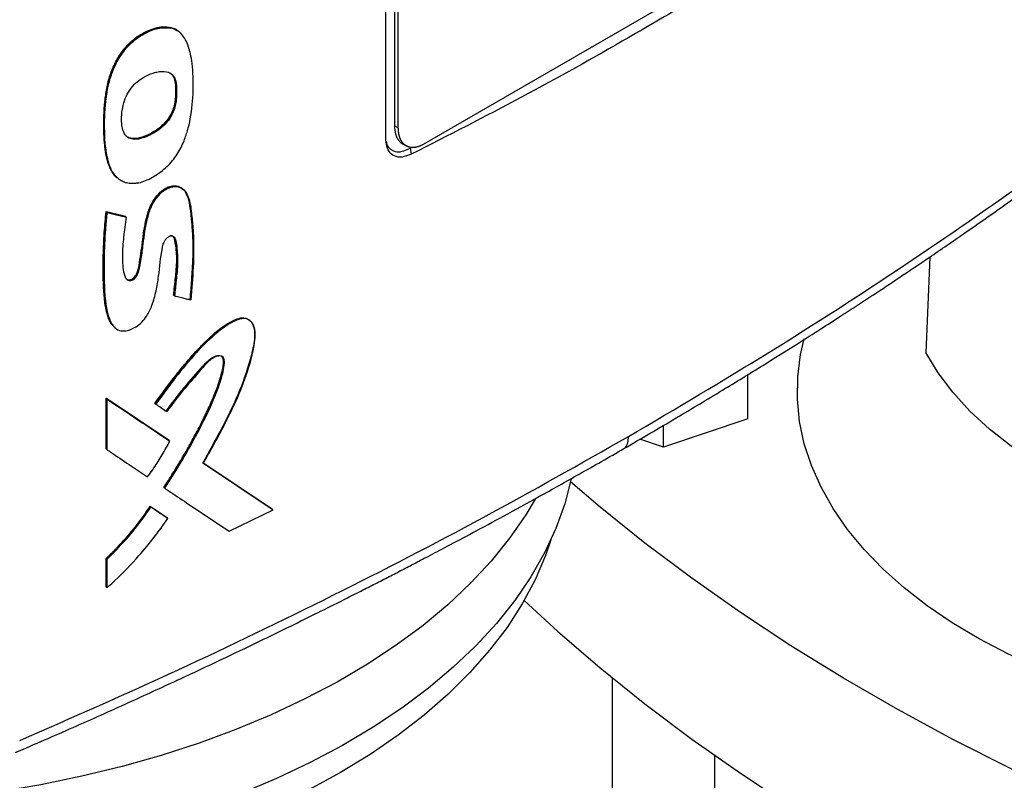
# Model space of a CAD drawing. Extents: x 0.4 to 10.6, y 0.4 to 8.1.
# Drawn here: x 3.1 to 3.2, y 5.3 to 5.5 of the extents above; entities that cross this region are included whole.
import ezdxf

# ---------------------------------------------------------------- set-up
doc = ezdxf.new("R2010")
doc.units = 0
doc.linetypes.add('SLD-SOLID', pattern=[0])
doc.layers.get('0').update_dxf_attribs({"linetype": 'CONTINUOUS'})

msp = doc.modelspace()

# ---------------------------------------------------------------- linework, layer by layer
at = {"color": 7, "linetype": 'SLD-SOLID'}
for p, q in [((3.12778, 5.44998), (3.12778, 5.59676)), ((3.12939, 5.59618), (3.12939, 5.45246)), ((3.1301, 5.45204), (3.1301, 5.59577)), ((3.21063, 5.49278), (3.13473, 5.44897)), ((3.0878, 5.47073), (3.08774, 5.47078)), ((3.08791, 5.47063), (3.0878, 5.47073)), ((3.0891, 5.47002), (3.0878, 5.47073)), ((3.08852, 5.46014), (3.08858, 5.46009)), ((3.08869, 5.46), (3.08858, 5.46009)), ((3.1301, 5.45204), (3.12939, 5.45246)), ((3.13087, 5.4491), (3.13158, 5.44868)), ((3.13229, 5.44829), (3.13247, 5.44839)), ((3.13229, 5.44829), (3.1325, 5.44713)), ((3.07558, 5.43644), (3.07916, 5.43555)), ((3.07564, 5.43639), (3.07558, 5.43644)), ((3.07564, 5.43639), (3.07575, 5.43629)), ((3.07922, 5.4355), (3.07564, 5.43639)), ((3.07916, 5.43555), (3.07922, 5.4355)), ((3.07933, 5.4354), (3.07922, 5.4355)), ((3.22927, 5.42797), (3.22855, 5.41014)), ((3.08823, 5.42082), (3.08818, 5.42087)), ((3.08835, 5.42072), (3.08823, 5.42082)), ((3.19534, 5.39777), (3.19534, 5.40605)), ((3.07558, 5.40162), (3.0873, 5.39379)), ((3.07558, 5.39218), (3.07558, 5.40162)), ((3.07558, 5.40162), (3.07564, 5.40157)), ((3.07575, 5.40147), (3.07564, 5.40157)), ((3.08736, 5.39374), (3.07564, 5.40157)), ((3.07575, 5.39203), (3.07575, 5.40147)), ((3.08469, 5.40067), (3.08475, 5.40062)), ((3.08475, 5.40062), (3.08486, 5.40052)), ((3.19534, 5.39777), (3.17959, 5.39253)), ((3.17959, 5.39253), (3.17959, 5.39657)), ((3.08736, 5.39374), (3.0873, 5.39379)), ((3.08747, 5.39365), (3.08736, 5.39374)), ((3.17959, 5.39253), (3.17519, 5.39399)), ((3.07564, 5.39213), (3.07558, 5.39218)), ((3.07564, 5.39213), (3.07575, 5.39203)), ((3.09354, 5.38963), (3.10659, 5.38095)), ((3.10665, 5.3809), (3.0936, 5.38958)), ((3.08639, 5.38495), (3.08633, 5.385)), ((3.08639, 5.38495), (3.08651, 5.38485)), ((3.08378, 5.3815), (3.08695, 5.37938)), ((3.08383, 5.38145), (3.08378, 5.3815)), ((3.08395, 5.38135), (3.08383, 5.38145)), ((3.08383, 5.38145), (3.08701, 5.37933)), ((3.09854, 5.37685), (3.10677, 5.3808)), ((3.10665, 5.3809), (3.10659, 5.38095)), ((3.10677, 5.3808), (3.10665, 5.3809)), ((3.08695, 5.37938), (3.08701, 5.37933)), ((3.08712, 5.37923), (3.08701, 5.37933)), ((3.07558, 5.36646), (3.07558, 5.37177)), ((3.07558, 5.37177), (3.07564, 5.37172)), ((3.07564, 5.37172), (3.07575, 5.37162)), ((3.07575, 5.36631), (3.07575, 5.37162)), ((3.07564, 5.36641), (3.07558, 5.36646)), ((3.07564, 5.36641), (3.07575, 5.36631)), ((3.17001, 5.34949), (3.17001, 5.25123)), ((3.18917, 5.01718), (3.18917, 5.33498))]:
    msp.add_line(p, q, dxfattribs=at)
at = {"color": 7, "linetype": 'SLD-SOLID', "flags": 128}
for points in [[(3.15563, 5.3828), (3.15388, 5.37987), (3.15087, 5.37551), (3.14743, 5.37126), (3.14359, 5.36713), (3.13935, 5.36313), (3.13472, 5.35928), (3.12972, 5.35558), (3.12437, 5.35205), (3.11868, 5.3487), (3.11267, 5.34555), (3.10636, 5.34259), (3.09978, 5.33985), (3.09293, 5.33733), (3.08585, 5.33503), (3.07855, 5.33297), (3.07106, 5.33115), (3.06341, 5.32957), (3.05562, 5.32825), (3.04771, 5.32719), (3.0397, 5.32639), (3.03163, 5.32585), (3.02352, 5.32557), (3.0154, 5.32556), (3.00729, 5.32581), (2.99922, 5.32633), (2.99121, 5.32711), (2.98329, 5.32815), (2.97548, 5.32945), (2.96782, 5.33101), (2.96031, 5.3328), (2.953, 5.33485), (2.9459, 5.33712), (2.93903, 5.33963), (2.93242, 5.34236), (2.92609, 5.34529), (2.92006, 5.34843), (2.91434, 5.35176), (2.90896, 5.35528), (2.90393, 5.35896), (2.89927, 5.3628), (2.895, 5.36679), (2.89112, 5.37091), (2.88765, 5.37515), (2.8846, 5.3795), (2.88199, 5.38394), (2.87981, 5.38845), (2.87808, 5.39304), (2.8768, 5.39767), (2.87598, 5.40233), (2.87562, 5.40702), (2.87571, 5.41171), (2.87627, 5.41638), (2.87728, 5.42104), (2.87875, 5.42565), (2.88066, 5.43021), (2.88302, 5.43469), (2.88582, 5.4391), (2.88904, 5.4434), (2.89268, 5.44759), (2.89673, 5.45166), (2.90116, 5.45559), (2.90512, 5.45872)], [(3.29911, 5.33938), (3.29542, 5.33974), (3.28837, 5.34065), (3.28144, 5.34181), (3.27464, 5.34323), (3.26803, 5.34491), (3.26161, 5.34683), (3.25543, 5.34898), (3.24949, 5.35136), (3.24384, 5.35395), (3.23849, 5.35676), (3.23346, 5.35975), (3.22879, 5.36293), (3.22447, 5.36628), (3.22054, 5.36978), (3.21702, 5.37342), (3.21391, 5.37718), (3.21122, 5.38105), (3.20898, 5.38502), (3.20718, 5.38906), (3.20585, 5.39316), (3.20497, 5.39729), (3.20456, 5.40146), (3.20462, 5.40563), (3.20515, 5.40979), (3.20581, 5.41274)], [(3.28932, 5.37506), (3.28282, 5.37636), (3.27651, 5.37794), (3.27042, 5.37979), (3.26459, 5.3819), (3.25905, 5.38426), (3.25383, 5.38685), (3.24897, 5.38966), (3.24448, 5.39267), (3.2404, 5.39587), (3.23675, 5.39923), (3.23354, 5.40275), (3.2308, 5.40639), (3.22855, 5.41014)], [(3.16236, 5.38663), (3.16236, 5.38663), (3.16115, 5.38197), (3.15949, 5.37735), (3.15737, 5.3728), (3.15482, 5.36832), (3.15183, 5.36394), (3.14841, 5.35965), (3.14458, 5.35549), (3.14035, 5.35146), (3.13573, 5.34757), (3.13073, 5.34384), (3.12538, 5.34028), (3.11969, 5.3369), (3.11368, 5.33371), (3.10736, 5.33073), (3.10076, 5.32795), (3.0939, 5.32539), (3.0868, 5.32307), (3.07948, 5.32097), (3.07197, 5.31912), (3.06429, 5.31752), (3.05646, 5.31617), (3.04852, 5.31508), (3.04048, 5.31425), (3.03238, 5.31369), (3.02423, 5.31339), (3.01606, 5.31335), (3.0079, 5.31359), (2.99978, 5.31409), (2.99173, 5.31485), (2.98376, 5.31588), (2.9759, 5.31716), (2.96818, 5.3187), (2.96062, 5.32049), (2.95326, 5.32252), (2.9461, 5.32479), (2.93918, 5.32729), (2.93251, 5.33001), (2.92612, 5.33295), (2.92003, 5.33609), (2.91425, 5.33942), (2.90882, 5.34294), (2.90373, 5.34663), (2.89902, 5.35047), (2.89468, 5.35447), (2.89075, 5.3586), (2.88723, 5.36286), (2.88413, 5.36722), (2.88147, 5.37167), (2.87924, 5.37621), (2.87747, 5.38081), (2.87614, 5.38546), (2.87528, 5.39015), (2.87487, 5.39486), (2.87493, 5.39957), (2.87494, 5.39971)], [(3.30255, 5.30844), (3.29041, 5.31281), (3.27852, 5.31741), (3.26689, 5.32223), (3.25554, 5.32726), (3.24448, 5.33251), (3.23372, 5.33796), (3.22328, 5.34361), (3.21316, 5.34945), (3.20337, 5.35548), (3.19393, 5.36169), (3.18485, 5.36808), (3.17612, 5.37463), (3.16778, 5.38134), (3.16224, 5.38606)], [(3.1193, 5.33183), (3.11341, 5.32862), (3.10722, 5.32562), (3.10075, 5.32282), (3.094, 5.32024), (3.08702, 5.31788), (3.07981, 5.31576), (3.0724, 5.31388), (3.06482, 5.31225), (3.05709, 5.31087), (3.04924, 5.30975), (3.04128, 5.30888), (3.03326, 5.30829), (3.02519, 5.30795), (3.0171, 5.30789), (3.00902, 5.30809), (3.00097, 5.30855), (2.99297, 5.30928), (2.98507, 5.31028), (2.97727, 5.31153), (2.96961, 5.31303), (2.96212, 5.31479), (2.95481, 5.31679), (2.94771, 5.31903), (2.94084, 5.3215), (2.93422, 5.32419), (2.92789, 5.32709), (2.92185, 5.3302), (2.91613, 5.33351), (2.91074, 5.33699), (2.90571, 5.34065), (2.90105, 5.34447), (2.89677, 5.34843), (2.8929, 5.35253), (2.88943, 5.35675), (2.88639, 5.36108), (2.88378, 5.3655), (2.88161, 5.37), (2.87989, 5.37457), (2.87967, 5.37526)], [(3.15858, 5.37526), (3.15755, 5.37228), (3.15561, 5.36774), (3.15322, 5.36328), (3.15039, 5.3589), (3.14713, 5.35463), (3.14346, 5.35047), (3.13938, 5.34643), (3.13491, 5.34254), (3.13006, 5.3388), (3.12485, 5.33523), (3.1193, 5.33183)], [(3.15359, 5.36392), (3.15981, 5.3582), (3.16778, 5.35134), (3.17612, 5.34462), (3.18485, 5.33807), (3.19393, 5.33169), (3.20337, 5.32548), (3.21316, 5.31945), (3.22328, 5.3136), (3.23372, 5.30796), (3.24448, 5.30251), (3.25554, 5.29726), (3.26689, 5.29223), (3.27852, 5.28741), (3.29041, 5.28281), (3.30255, 5.27844)]]:
    msp.add_lwpolyline(points, dxfattribs=at)
at = {"color": 7, "linetype": 'SLD-SOLID'}
for points, knots in [([(3.21152, 5.49274), (3.20525, 5.48865), (3.19271, 5.48046), (3.17318, 5.46883), (3.15318, 5.45763), (3.13939, 5.45063), (3.1325, 5.44713)], [0, 0, 0, 0, 0.249497, 0.4991944, 0.7494961, 1, 1, 1, 1]), ([(3.07761, 5.4428), (3.07748, 5.44291), (3.07712, 5.44321), (3.07667, 5.44386), (3.07623, 5.44471), (3.07578, 5.44596), (3.0755, 5.44732), (3.07527, 5.4491), (3.07516, 5.45057), (3.07512, 5.45206), (3.07512, 5.45358), (3.07518, 5.45512), (3.07531, 5.45669), (3.07549, 5.45827), (3.07577, 5.45989), (3.07621, 5.46154), (3.07664, 5.46278), (3.07718, 5.46402), (3.07785, 5.46523), (3.07863, 5.46639), (3.07951, 5.46745), (3.08047, 5.46837), (3.08149, 5.46915), (3.08267, 5.46986), (3.08401, 5.47046), (3.08521, 5.47079), (3.08649, 5.47097), (3.08722, 5.47086), (3.08774, 5.47078)], [0, 0, 0, 0, 0.018384, 0.05124, 0.08408, 0.116906, 0.182637, 0.215437, 0.281055, 0.313851, 0.346646, 0.412259, 0.445055, 0.477853, 0.543539, 0.57636, 0.609195, 0.642044, 0.67491, 0.707794, 0.740358, 0.772079, 0.803789, 0.835479, 0.87954, 0.923503, 0.945433, 1, 1, 1, 1]), ([(3.08135, 5.44174), (3.08125, 5.44173), (3.08073, 5.44164), (3.0799, 5.44164), (3.07894, 5.44187), (3.07815, 5.44229), (3.07748, 5.44287), (3.07679, 5.44374), (3.07618, 5.44501), (3.07548, 5.44772), (3.07519, 5.45197), (3.07537, 5.45615), (3.07585, 5.4593), (3.0763, 5.4613), (3.07726, 5.46383), (3.07877, 5.46637), (3.08083, 5.46851), (3.08317, 5.46994), (3.08564, 5.47085), (3.08714, 5.47071), (3.08791, 5.47063)], [0, 0, 0, 0, 0.0084988, 0.0426522, 0.0713538, 0.1000406, 0.1287096, 0.1573643, 0.2056672, 0.255159, 0.3956012, 0.5398573, 0.5677658, 0.6236969, 0.6813353, 0.7439833, 0.8070049, 0.8643681, 0.9306256, 1, 1, 1, 1]), ([(3.08135, 5.44174), (3.08146, 5.44176), (3.08197, 5.44186), (3.08337, 5.44233), (3.08547, 5.4435), (3.08741, 5.44522), (3.08865, 5.44681), (3.08941, 5.44807), (3.09016, 5.44964), (3.0908, 5.45155), (3.09156, 5.45482), (3.09191, 5.45908), (3.09179, 5.46374), (3.0911, 5.46694), (3.09029, 5.46874), (3.08968, 5.46956), (3.08892, 5.47024), (3.08833, 5.47047), (3.08791, 5.47063)], [0, 0, 0, 0, 0.009756, 0.048911, 0.127785, 0.201226, 0.237652, 0.272269, 0.306852, 0.365093, 0.424702, 0.572345, 0.724278, 0.839403, 0.886217, 0.929684, 0.951377, 1, 1, 1, 1]), ([(3.08774, 5.47078), (3.08786, 5.47074), (3.08822, 5.47063), (3.08866, 5.47043), (3.08891, 5.47019), (3.089, 5.47011)], [0, 0, 0, 0, 0.253275, 0.760731, 1, 1, 1, 1]), ([(3.0787, 5.45168), (3.07867, 5.45177), (3.07854, 5.45226), (3.07839, 5.45384), (3.07859, 5.45602), (3.07943, 5.45834), (3.08044, 5.45983), (3.08158, 5.46086), (3.08264, 5.46154), (3.08362, 5.46202), (3.08459, 5.46237), (3.08584, 5.46264), (3.08713, 5.46259), (3.08814, 5.46186), (3.08858, 5.46094), (3.08866, 5.46026), (3.08869, 5.46)], [0, 0, 0, 0, 0.017638, 0.088441, 0.264337, 0.342924, 0.422271, 0.49124, 0.545288, 0.599254, 0.653189, 0.707141, 0.81203, 0.884036, 0.955857, 1, 1, 1, 1]), ([(3.08858, 5.46009), (3.08852, 5.46047), (3.0884, 5.46121), (3.08804, 5.46191), (3.08771, 5.46211), (3.08764, 5.46216)], [0, 0, 0, 0, 0.447176, 0.888266, 1, 1, 1, 1]), ([(3.0878, 5.46205), (3.08799, 5.46179), (3.08837, 5.46127), (3.08847, 5.46052), (3.08852, 5.46014)], [0, 0, 0, 0, 0.502331, 1, 1, 1, 1]), ([(3.08869, 5.46), (3.0887, 5.45989), (3.08873, 5.45935), (3.0887, 5.45856), (3.08869, 5.45766), (3.08862, 5.45687), (3.08839, 5.45572), (3.08781, 5.45422), (3.08659, 5.45261), (3.08475, 5.45114), (3.08274, 5.45017), (3.08093, 5.44982), (3.07974, 5.45007), (3.07903, 5.45075), (3.0788, 5.4514), (3.0787, 5.45168)], [0, 0, 0, 0, 0.019747, 0.09876, 0.138246, 0.177767, 0.234371, 0.328458, 0.416014, 0.520002, 0.682087, 0.783151, 0.860978, 0.939114, 1, 1, 1, 1]), ([(3.08852, 5.46014), (3.08854, 5.4594), (3.08858, 5.45806), (3.08833, 5.45624), (3.08779, 5.45476), (3.08709, 5.4536), (3.08618, 5.45259), (3.08492, 5.45156), (3.08328, 5.45063), (3.08163, 5.45007), (3.08038, 5.45003), (3.07966, 5.4502), (3.07938, 5.4505), (3.07929, 5.45059)], [0, 0, 0, 0, 0.1487287, 0.2698781, 0.3392477, 0.4159503, 0.487312, 0.5580311, 0.691174, 0.8269075, 0.8965257, 0.9678489, 1, 1, 1, 1]), ([(3.08858, 5.46009), (3.0886, 5.45938), (3.08863, 5.45796), (3.08837, 5.45603), (3.08771, 5.45445), (3.08699, 5.45335), (3.08611, 5.45243), (3.08486, 5.45143), (3.08321, 5.45052), (3.08155, 5.45), (3.08033, 5.45), (3.07966, 5.45018), (3.07941, 5.45046), (3.07935, 5.45053)], [0, 0, 0, 0, 0.1430935, 0.2863886, 0.3579036, 0.4280236, 0.4969887, 0.5653671, 0.7008638, 0.8371567, 0.90618, 0.9756966, 1, 1, 1, 1]), ([(3.17306, 5.39451), (3.18186, 5.3997), (3.19944, 5.41006), (3.22453, 5.42629), (3.24869, 5.44293), (3.26386, 5.45443), (3.27144, 5.46017)], [0, 0, 0, 0, 0.2507168, 0.5011461, 0.7510021, 1, 1, 1, 1]), ([(3.17218, 5.39224), (3.17545, 5.39414), (3.18163, 5.39774), (3.19026, 5.40292), (3.1978, 5.40754), (3.20391, 5.41137), (3.20875, 5.41444), (3.21248, 5.41684), (3.21575, 5.41897), (3.21936, 5.42133), (3.22383, 5.4243), (3.22951, 5.42812), (3.23611, 5.43265), (3.24359, 5.43789), (3.25191, 5.44387), (3.26103, 5.45059), (3.26726, 5.45537), (3.27053, 5.45788)], [0, 0, 0, 0, 0.0924893, 0.1753086, 0.2484522, 0.3119204, 0.355003, 0.3921177, 0.4232678, 0.453246, 0.5010773, 0.5590486, 0.62714, 0.7053238, 0.7935632, 0.8918095, 1, 1, 1, 1]), ([(3.12939, 5.45246), (3.12942, 5.45192), (3.12946, 5.45135), (3.12961, 5.45083), (3.12964, 5.45072), (3.12968, 5.45061), (3.12972, 5.45051), (3.12976, 5.4504), (3.12981, 5.4503), (3.12987, 5.45018), (3.12992, 5.45008), (3.12997, 5.44999), (3.13003, 5.4499), (3.13009, 5.44982), (3.13015, 5.44973), (3.13021, 5.44965), (3.13028, 5.44958), (3.13035, 5.4495), (3.13042, 5.44943), (3.13049, 5.44937), (3.13056, 5.4493), (3.13064, 5.44924), (3.13072, 5.44919), (3.1308, 5.44913), (3.13084, 5.44911), (3.13087, 5.4491)], [0, 0, 0, 0, 0.357709, 0.379861, 0.402014, 0.446324, 0.468477, 0.490629, 0.53494, 0.557092, 0.601403, 0.623555, 0.645708, 0.690019, 0.712171, 0.734324, 0.778635, 0.800787, 0.82294, 0.867251, 0.889404, 0.911557, 0.955868, 0.978021, 1, 1, 1, 1]), ([(3.13473, 5.44897), (3.13467, 5.44893), (3.13458, 5.44888), (3.13443, 5.44881), (3.13432, 5.44875), (3.1342, 5.4487), (3.13411, 5.44866), (3.13399, 5.44861), (3.13387, 5.44857), (3.13376, 5.44853), (3.13364, 5.4485), (3.13353, 5.44847), (3.13341, 5.44844), (3.13333, 5.44843), (3.13322, 5.44841), (3.1331, 5.44839), (3.133, 5.44838), (3.13289, 5.44838), (3.13278, 5.44837), (3.13267, 5.44838), (3.1326, 5.44838), (3.13249, 5.44839), (3.13239, 5.4484), (3.13229, 5.44842), (3.13219, 5.44844), (3.1321, 5.44847), (3.132, 5.4485), (3.13191, 5.44853), (3.13182, 5.44856), (3.13173, 5.44861), (3.13166, 5.44864), (3.13158, 5.44868), (3.1315, 5.44873), (3.13141, 5.44879), (3.13134, 5.44885), (3.13126, 5.44891), (3.13118, 5.44897), (3.13111, 5.44904), (3.13104, 5.44911), (3.13098, 5.44919), (3.13091, 5.44926), (3.13085, 5.44934), (3.13079, 5.44943), (3.13073, 5.44951), (3.13067, 5.4496), (3.13062, 5.4497), (3.13057, 5.44979), (3.13052, 5.44989), (3.13047, 5.45002), (3.13042, 5.45012), (3.13038, 5.45023), (3.13035, 5.45034), (3.13031, 5.45045), (3.13028, 5.45056), (3.13025, 5.45068), (3.13023, 5.4508), (3.1302, 5.45092), (3.13018, 5.45104), (3.13016, 5.45117), (3.13014, 5.45133), (3.13013, 5.45146), (3.13012, 5.45159), (3.13011, 5.45177), (3.13011, 5.45192), (3.1301, 5.45204)], [0, 0, 0, 0, 0.023671, 0.035504, 0.059175, 0.071008, 0.082842, 0.094675, 0.118346, 0.130179, 0.142012, 0.165683, 0.177516, 0.18935, 0.201183, 0.224853, 0.236687, 0.24852, 0.272191, 0.284024, 0.295857, 0.307691, 0.331361, 0.343194, 0.355027, 0.378697, 0.390531, 0.402364, 0.426034, 0.437867, 0.449701, 0.461534, 0.485204, 0.497037, 0.50887, 0.53254, 0.544373, 0.556206, 0.579876, 0.591709, 0.603542, 0.627211, 0.639045, 0.650878, 0.674547, 0.68638, 0.698214, 0.721883, 0.733716, 0.757385, 0.769218, 0.781051, 0.80472, 0.816554, 0.828387, 0.852056, 0.863889, 0.875722, 0.899391, 0.911224, 0.934893, 0.946726, 0.958559, 1, 1, 1, 1]), ([(3.1325, 5.44713), (3.13192, 5.4469), (3.13078, 5.44645), (3.12932, 5.4467), (3.12831, 5.44757), (3.12784, 5.44876), (3.1278, 5.44965), (3.12778, 5.44998)], [0, 0, 0, 0, 0.230399, 0.457101, 0.666734, 0.873991, 1, 1, 1, 1]), ([(3.12785, 5.44946), (3.12787, 5.44935), (3.12796, 5.44869), (3.12862, 5.44797), (3.12975, 5.4475), (3.13104, 5.44766), (3.13191, 5.4481), (3.13229, 5.44829)], [0, 0, 0, 0, 0.0520056, 0.3146127, 0.5591867, 0.8064011, 1, 1, 1, 1]), ([(3.07933, 5.4354), (3.07915, 5.43417), (3.07879, 5.43171), (3.07854, 5.42812), (3.0787, 5.42555), (3.07915, 5.42408), (3.07954, 5.42365), (3.07999, 5.42354), (3.08038, 5.42361), (3.08078, 5.42383), (3.08127, 5.42432), (3.08167, 5.42517), (3.08188, 5.42631), (3.0822, 5.42806), (3.0826, 5.43107), (3.08298, 5.43426), (3.08394, 5.43735), (3.08498, 5.43906), (3.08604, 5.44013), (3.08691, 5.44072), (3.08779, 5.44107), (3.08892, 5.44119), (3.0901, 5.44068), (3.09092, 5.43933), (3.0914, 5.43732), (3.09165, 5.43482), (3.09196, 5.43105), (3.0919, 5.42609), (3.09155, 5.42202), (3.09138, 5.41998)], [0, 0, 0, 0, 0.0633122, 0.1267707, 0.1898325, 0.2055719, 0.2209472, 0.2284411, 0.2357962, 0.2431241, 0.2505569, 0.2666059, 0.2832372, 0.3089813, 0.3554742, 0.4388268, 0.4740606, 0.5082453, 0.5249872, 0.5415364, 0.5580368, 0.5746622, 0.6084781, 0.6433618, 0.6788453, 0.732406, 0.7860377, 0.8929599, 1, 1, 1, 1]), ([(3.07928, 5.42398), (3.07934, 5.42392), (3.07948, 5.42377), (3.07979, 5.42369), (3.08017, 5.42374), (3.08054, 5.42394), (3.08089, 5.42425), (3.08121, 5.42469), (3.08168, 5.4258), (3.08186, 5.42747), (3.08225, 5.42966), (3.08247, 5.4318), (3.08274, 5.43361), (3.08318, 5.43557), (3.0837, 5.43734), (3.08479, 5.43917), (3.08592, 5.44036), (3.08714, 5.44109), (3.08825, 5.44133), (3.08924, 5.44116), (3.09021, 5.44047), (3.0909, 5.43906), (3.09119, 5.43744), (3.09136, 5.43607), (3.0915, 5.43469), (3.09161, 5.4333), (3.0917, 5.43189), (3.09174, 5.43082), (3.09176, 5.42937), (3.09173, 5.42791), (3.09166, 5.42643), (3.09158, 5.42494), (3.09148, 5.42344), (3.09134, 5.42171), (3.09126, 5.42073), (3.0912, 5.42012)], [0, 0, 0, 0, 0.007104, 0.017706, 0.026528, 0.035372, 0.043855, 0.052849, 0.065824, 0.113762, 0.161107, 0.208442, 0.255806, 0.279482, 0.334672, 0.36632, 0.398161, 0.42677, 0.45301, 0.479617, 0.50945, 0.556965, 0.607465, 0.632621, 0.657775, 0.708085, 0.73324, 0.758394, 0.783549, 0.833868, 0.859022, 0.884176, 0.934484, 0.959637, 1, 1, 1, 1]), ([(3.07932, 5.42391), (3.07939, 5.42385), (3.07955, 5.42372), (3.07988, 5.42364), (3.08027, 5.4237), (3.08066, 5.42393), (3.08102, 5.42429), (3.0813, 5.42472), (3.08156, 5.42535), (3.08178, 5.42644), (3.08216, 5.42859), (3.08246, 5.43131), (3.08293, 5.43438), (3.08359, 5.4369), (3.0846, 5.43876), (3.08548, 5.4398), (3.08622, 5.44044), (3.08699, 5.44091), (3.08777, 5.44118), (3.08851, 5.44124), (3.08927, 5.44112), (3.08964, 5.44077), (3.08985, 5.44058)], [0, 0, 0, 0, 0.017355, 0.036288, 0.054869, 0.073381, 0.092159, 0.111402, 0.131, 0.170846, 0.249261, 0.40878, 0.528496, 0.647644, 0.725026, 0.762952, 0.800369, 0.837483, 0.874575, 0.911954, 0.94984, 1, 1, 1, 1]), ([(3.0771, 5.41495), (3.07681, 5.41525), (3.07633, 5.41575), (3.07595, 5.41673), (3.07561, 5.41788), (3.07539, 5.41912), (3.07524, 5.4204), (3.07516, 5.42138), (3.0751, 5.42236), (3.07506, 5.42336), (3.07503, 5.4247), (3.07502, 5.42638), (3.07504, 5.42809), (3.07509, 5.4298), (3.07515, 5.43118), (3.07526, 5.43286), (3.07538, 5.4345), (3.07552, 5.43579), (3.07558, 5.43644)], [0, 0, 0, 0, 0.069777, 0.114815, 0.15982, 0.249887, 0.294864, 0.339839, 0.384812, 0.429784, 0.474755, 0.564702, 0.654648, 0.699619, 0.789565, 0.834536, 0.917246, 1, 1, 1, 1]), ([(3.07564, 5.43639), (3.0754, 5.43324), (3.07503, 5.42849), (3.07506, 5.42237), (3.07545, 5.4195), (3.07564, 5.41808)], [0, 0, 0, 0, 0.499494, 0.750695, 1, 1, 1, 1]), ([(3.07575, 5.43629), (3.07574, 5.43618), (3.07567, 5.4356), (3.07557, 5.43456), (3.07534, 5.4318), (3.07514, 5.42716), (3.07519, 5.42162), (3.0757, 5.41774), (3.07634, 5.41601), (3.07673, 5.41529), (3.07734, 5.41459), (3.07827, 5.4141), (3.07966, 5.41422), (3.08104, 5.41481), (3.08228, 5.41579), (3.08335, 5.41717), (3.08429, 5.41919), (3.08494, 5.42168), (3.08554, 5.42526), (3.08572, 5.42814), (3.08624, 5.43045), (3.08656, 5.43109), (3.08689, 5.4315), (3.08724, 5.43178), (3.08757, 5.43192), (3.08788, 5.43193), (3.08818, 5.4318), (3.0886, 5.43123), (3.08881, 5.42949), (3.08902, 5.42691), (3.08866, 5.42373), (3.08845, 5.42167), (3.08835, 5.42072)], [0, 0, 0, 0, 0.005957, 0.029786, 0.053615, 0.148975, 0.27439, 0.351986, 0.369856, 0.387742, 0.404968, 0.431789, 0.457123, 0.48575, 0.507166, 0.528592, 0.560875, 0.605541, 0.651356, 0.74094, 0.755918, 0.764815, 0.77234, 0.778669, 0.785023, 0.790832, 0.797014, 0.806384, 0.8378, 0.89399, 0.951389, 1, 1, 1, 1]), ([(3.07575, 5.43629), (3.07642, 5.43613), (3.07761, 5.43583), (3.0788, 5.43553), (3.07933, 5.4354)], [0, 0, 0, 0, 0.55997, 1, 1, 1, 1]), ([(3.08749, 5.432), (3.08759, 5.43201), (3.08781, 5.43202), (3.08815, 5.43184), (3.08858, 5.43099), (3.08873, 5.4293), (3.08887, 5.42686), (3.08856, 5.42397), (3.08834, 5.42187), (3.08823, 5.42082)], [0, 0, 0, 0, 0.029349, 0.059349, 0.120899, 0.308593, 0.496915, 0.748951, 1, 1, 1, 1]), ([(3.08818, 5.42087), (3.08819, 5.42101), (3.08826, 5.42168), (3.08839, 5.42291), (3.08854, 5.42426), (3.08866, 5.42562), (3.08876, 5.42696), (3.08876, 5.42852), (3.0886, 5.42997), (3.08844, 5.43106), (3.08822, 5.4317), (3.08805, 5.43183), (3.08799, 5.43189)], [0, 0, 0, 0, 0.034636, 0.173178, 0.311721, 0.380993, 0.519573, 0.658263, 0.796921, 0.926629, 0.971841, 1, 1, 1, 1]), ([(3.08835, 5.42072), (3.08843, 5.4207), (3.08887, 5.42059), (3.0896, 5.42042), (3.09052, 5.42019), (3.09109, 5.42005), (3.09138, 5.41998)], [0, 0, 0, 0, 0.086497, 0.432487, 0.716244, 1, 1, 1, 1]), ([(3.07564, 5.41808), (3.07576, 5.4176), (3.07599, 5.41665), (3.07646, 5.41551), (3.07698, 5.41507), (3.07717, 5.4149)], [0, 0, 0, 0, 0.387859, 0.773474, 1, 1, 1, 1]), ([(3.08469, 5.40067), (3.08494, 5.40102), (3.08619, 5.4028), (3.08802, 5.40523), (3.09055, 5.40836), (3.09253, 5.41062), (3.09472, 5.41283), (3.09683, 5.41465), (3.09894, 5.41606), (3.1007, 5.41668), (3.10179, 5.41664), (3.10224, 5.41623), (3.10244, 5.41605)], [0, 0, 0, 0, 0.0487712, 0.2439903, 0.3415501, 0.5032819, 0.5841172, 0.6975996, 0.8299626, 0.8915121, 0.953738, 1, 1, 1, 1]), ([(3.08475, 5.40062), (3.08615, 5.40255), (3.08894, 5.40638), (3.09277, 5.41087), (3.09608, 5.41397), (3.09826, 5.41555), (3.10005, 5.41644), (3.10115, 5.41665), (3.10191, 5.41648), (3.10255, 5.41608), (3.10311, 5.41521), (3.10335, 5.41381), (3.10317, 5.41167), (3.10223, 5.4078), (3.10033, 5.40227), (3.0971, 5.39583), (3.09476, 5.39166), (3.0936, 5.38958)], [0, 0, 0, 0, 0.124108, 0.247189, 0.30699, 0.366879, 0.396939, 0.42705, 0.4424, 0.457999, 0.489762, 0.522088, 0.555028, 0.620484, 0.748408, 0.874814, 1, 1, 1, 1]), ([(3.09372, 5.38948), (3.09378, 5.3896), (3.09412, 5.39018), (3.09471, 5.39124), (3.0955, 5.39265), (3.09627, 5.39407), (3.09702, 5.39549), (3.09764, 5.39667), (3.09849, 5.39834), (3.09996, 5.40132), (3.10184, 5.40596), (3.10308, 5.41035), (3.10351, 5.41355), (3.10322, 5.4152), (3.10247, 5.41621), (3.10149, 5.41658), (3.1001, 5.41634), (3.09872, 5.41562), (3.09739, 5.41473), (3.09531, 5.41313), (3.09226, 5.41008), (3.08847, 5.40551), (3.08607, 5.40219), (3.08486, 5.40052)], [0, 0, 0, 0, 0.00707, 0.035352, 0.063633, 0.091914, 0.120196, 0.148478, 0.162618, 0.219193, 0.324231, 0.432281, 0.473979, 0.516161, 0.544982, 0.574014, 0.598542, 0.641541, 0.665652, 0.689753, 0.786867, 0.892818, 1, 1, 1, 1]), ([(3.08633, 5.385), (3.08648, 5.38522), (3.08721, 5.38632), (3.08848, 5.38833), (3.08984, 5.39059), (3.09089, 5.39241), (3.0919, 5.39424), (3.09312, 5.39655), (3.09427, 5.39889), (3.09535, 5.40123), (3.09627, 5.40346), (3.0971, 5.40602), (3.0975, 5.40785), (3.09747, 5.40897), (3.09732, 5.40924), (3.09726, 5.40935)], [0, 0, 0, 0, 0.028146, 0.140749, 0.253353, 0.309647, 0.365942, 0.478548, 0.59116, 0.647458, 0.760151, 0.855845, 0.95196, 0.979328, 1, 1, 1, 1]), ([(3.0868, 5.39925), (3.08789, 5.40071), (3.09006, 5.40361), (3.09275, 5.40662), (3.09453, 5.40859), (3.09539, 5.40924), (3.09608, 5.40954), (3.09659, 5.40964), (3.09697, 5.40959), (3.09722, 5.40944), (3.09741, 5.40921), (3.09762, 5.40844), (3.09734, 5.40675), (3.09646, 5.4036), (3.09463, 5.39937), (3.09133, 5.3928), (3.08836, 5.38808), (3.08639, 5.38495)], [0, 0, 0, 0, 0.123645, 0.244614, 0.275182, 0.305212, 0.320189, 0.335249, 0.350516, 0.358315, 0.366221, 0.382268, 0.430531, 0.494418, 0.622095, 0.749551, 1, 1, 1, 1]), ([(3.08651, 5.38485), (3.08658, 5.38497), (3.08695, 5.38553), (3.08851, 5.38792), (3.09084, 5.39179), (3.09357, 5.39684), (3.09546, 5.40087), (3.09674, 5.40413), (3.09738, 5.40631), (3.09766, 5.40789), (3.09764, 5.40881), (3.09745, 5.40929), (3.09704, 5.40953), (3.09646, 5.40953), (3.09572, 5.40927), (3.09471, 5.40857), (3.09361, 5.40739), (3.09188, 5.40531), (3.08951, 5.40268), (3.08778, 5.40033), (3.08692, 5.39915)], [0, 0, 0, 0, 0.009177, 0.045887, 0.192838, 0.315805, 0.43865, 0.500388, 0.561989, 0.603923, 0.621138, 0.638563, 0.653543, 0.670371, 0.693335, 0.71671, 0.759346, 0.80239, 0.901315, 1, 1, 1, 1]), ([(3.07575, 5.40147), (3.07795, 5.4), (3.08187, 5.39738), (3.08576, 5.39479), (3.08747, 5.39365)], [0, 0, 0, 0, 0.559937, 1, 1, 1, 1]), ([(3.08486, 5.40052), (3.08494, 5.40047), (3.0853, 5.40023), (3.08598, 5.39977), (3.08659, 5.39937), (3.08692, 5.39915)], [0, 0, 0, 0, 0.105252, 0.52626, 1, 1, 1, 1]), ([(3.05945, 5.33779), (3.06937, 5.34215), (3.08926, 5.35089), (3.11804, 5.36481), (3.14613, 5.37928), (3.16408, 5.38943), (3.17306, 5.39451)], [0, 0, 0, 0, 0.248998, 0.498854, 0.749283, 1, 1, 1, 1]), ([(3.08331, 5.38698), (3.08339, 5.38709), (3.0838, 5.38764), (3.08475, 5.38899), (3.0861, 5.39109), (3.08701, 5.39279), (3.08747, 5.39365)], [0, 0, 0, 0, 0.051526, 0.2577, 0.627213, 1, 1, 1, 1]), ([(3.05869, 5.33558), (3.06228, 5.33713), (3.06935, 5.34019), (3.07943, 5.34471), (3.08862, 5.34893), (3.09672, 5.35273), (3.10373, 5.35609), (3.10975, 5.35902), (3.11502, 5.36161), (3.11926, 5.36373), (3.1227, 5.36547), (3.12543, 5.36686), (3.12803, 5.36819), (3.13049, 5.36946), (3.13302, 5.37077), (3.13591, 5.37228), (3.13963, 5.37424), (3.14433, 5.37674), (3.15005, 5.37982), (3.15667, 5.38345), (3.16417, 5.38764), (3.16941, 5.39065), (3.17218, 5.39224)], [0, 0, 0, 0, 0.0897281, 0.1767389, 0.2550117, 0.3245069, 0.3851933, 0.4370472, 0.4817937, 0.5236226, 0.5489569, 0.5731689, 0.5962578, 0.6182226, 0.6391316, 0.664042, 0.696087, 0.7395813, 0.7917175, 0.852499, 0.9219272, 1, 1, 1, 1]), ([(3.07575, 5.39203), (3.07582, 5.39198), (3.07619, 5.39174), (3.07772, 5.39072), (3.08017, 5.38908), (3.08232, 5.38764), (3.08331, 5.38698)], [0, 0, 0, 0, 0.028811, 0.144055, 0.605033, 1, 1, 1, 1]), ([(3.10677, 5.3808), (3.10434, 5.38241), (3.10001, 5.38529), (3.09564, 5.3882), (3.09372, 5.38948)], [0, 0, 0, 0, 0.560055, 1, 1, 1, 1]), ([(3.08651, 5.38485), (3.08658, 5.3848), (3.08694, 5.38456), (3.08845, 5.38356), (3.09114, 5.38176), (3.0948, 5.37933), (3.09729, 5.37768), (3.09854, 5.37685)], [0, 0, 0, 0, 0.0178561, 0.0892805, 0.3749785, 0.6874877, 1, 1, 1, 1]), ([(3.07558, 5.37177), (3.07566, 5.37184), (3.07602, 5.37218), (3.07653, 5.37267), (3.07711, 5.37325), (3.07753, 5.37369), (3.0781, 5.37428), (3.07865, 5.37488), (3.07919, 5.37549), (3.07973, 5.37611), (3.08026, 5.37674), (3.08078, 5.37738), (3.08129, 5.37802), (3.08179, 5.37868), (3.08228, 5.37934), (3.08264, 5.37984), (3.08315, 5.38056), (3.08352, 5.38111), (3.08378, 5.3815)], [0, 0, 0, 0, 0.024098, 0.120506, 0.168705, 0.216903, 0.265101, 0.361509, 0.409707, 0.457905, 0.554313, 0.602511, 0.650709, 0.747116, 0.795314, 0.843512, 0.89171, 1, 1, 1, 1]), ([(3.07564, 5.37172), (3.07713, 5.3732), (3.08013, 5.37617), (3.08259, 5.37968), (3.08383, 5.38145)], [0, 0, 0, 0, 0.496786, 1, 1, 1, 1]), ([(3.07575, 5.37162), (3.07741, 5.37329), (3.08041, 5.37628), (3.08286, 5.37979), (3.08395, 5.38135)], [0, 0, 0, 0, 0.556665, 1, 1, 1, 1]), ([(3.08395, 5.38135), (3.08454, 5.38095), (3.0856, 5.38025), (3.08666, 5.37954), (3.08712, 5.37923)], [0, 0, 0, 0, 0.559984, 1, 1, 1, 1]), ([(3.07575, 5.36631), (3.07585, 5.3664), (3.07634, 5.36684), (3.0784, 5.36873), (3.08127, 5.37171), (3.08455, 5.37564), (3.08626, 5.37803), (3.08712, 5.37923)], [0, 0, 0, 0, 0.02344, 0.117211, 0.493112, 0.745558, 1, 1, 1, 1])]:
    msp.add_open_spline(points, degree=3, knots=knots, dxfattribs=at)
at = {"color": 8, "linetype": 'SLD-SOLID'}
for points, knots in [([(3.0878, 5.47073), (3.08713, 5.47081), (3.08581, 5.47096), (3.08354, 5.47025), (3.08128, 5.46902), (3.07914, 5.46706), (3.07746, 5.46457), (3.07632, 5.46186), (3.07566, 5.45914), (3.07522, 5.45561), (3.07511, 5.45136), (3.07542, 5.44726), (3.07633, 5.44449), (3.077, 5.44313), (3.07763, 5.44279), (3.07768, 5.44276)], [0, 0, 0, 0, 0.068416, 0.136123, 0.203541, 0.271537, 0.341477, 0.412869, 0.485393, 0.55825, 0.704022, 0.84966, 0.922061, 0.993434, 1, 1, 1, 1]), ([(3.17218, 5.39224), (3.17228, 5.39231), (3.17261, 5.39256), (3.17297, 5.3933), (3.17303, 5.3941), (3.17306, 5.39451)], [0, 0, 0, 0, 0.173766, 0.572991, 1, 1, 1, 1])]:
    msp.add_open_spline(points, degree=3, knots=knots, dxfattribs=at)

doc.saveas('drawing.dxf')
